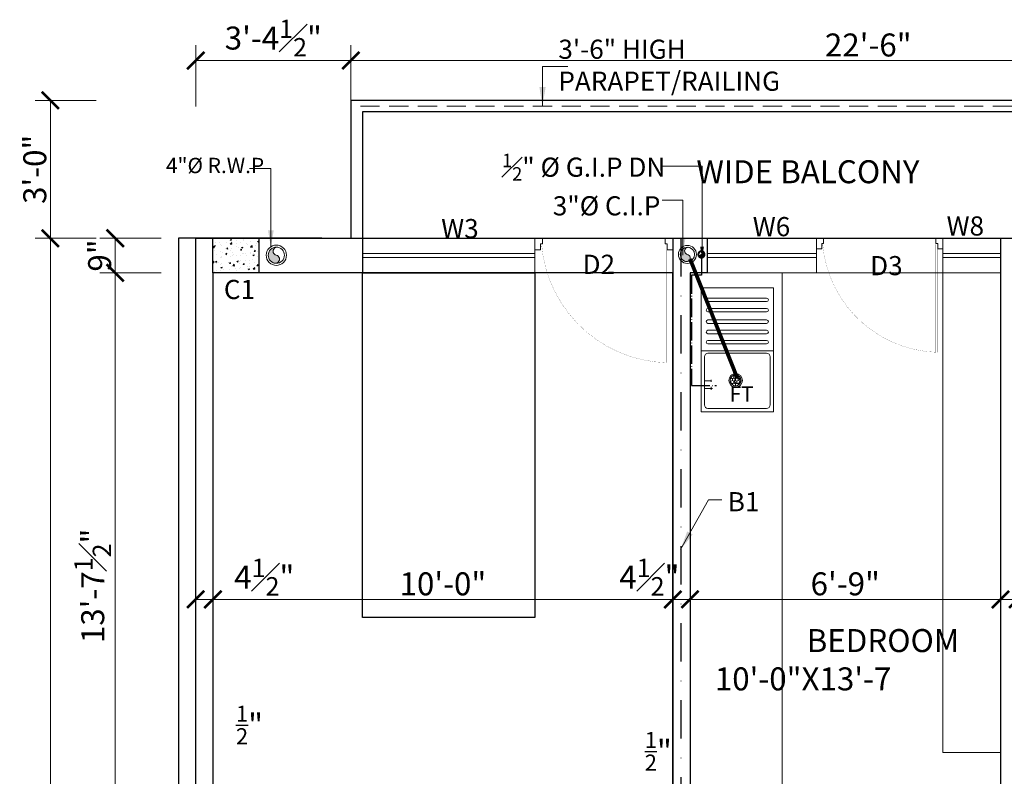
# Model space of a CAD drawing. Units: feet. Extents: x 12126 to 16886, y -11859 to -10215.
# Drawn here: x 14226 to 14483, y -11075 to -10878 of the extents above; entities that cross this region are included whole.
import ezdxf

# ---------------------------------------------------------------- set-up
doc = ezdxf.new("R2010")
doc.units = ezdxf.units.FT
doc.header["$MEASUREMENT"] = 0
doc.header["$PDMODE"] = 2
for name, pattern in [('ACAD_ISO04W100', [30, 24, -3, 0, -3]), ('CENTER2', [1.125, 0.75, -0.125, 0.125, -0.125]), ('DASHDOT', [1, 0.5, -0.25, 0, -0.25]), ('DASHED', [0.75, 0.5, -0.25]), ('HIDDEN2', [0.1875, 0.125, -0.0625])]:
    doc.linetypes.add(name, pattern=pattern)
doc.layers.get('0').update_dxf_attribs({"lineweight": 30})
doc.layers.add('0 PL WASTE PIPE', color=5, linetype='Continuous')
doc.layers.add('BLK_1_FLR_2_ROOM_1_LIGHT_VENTILATION_1', color=7, linetype='Continuous')
for name, color, linetype, lineweight in [('BEAM', 3, 'Continuous', 15), ('BLK_1_FLR_2_CHAJJA', 7, 'Continuous', 0), ('BLK_1_FLR_2_KITCHEN', 7, 'Continuous', 0), ('center line', 253, 'ACAD_ISO04W100', 5), ('CWS', 94, 'Continuous', 9), ('DIM 01', 7, 'Continuous', 9), ('DOOR', 32, 'Continuous', 13), ('DOTTED', 15, 'DASHED', 18), ('FIX', 212, 'Continuous', 13), ('HATCH', 9, 'Continuous', 20), ('JOINERY TEXT', 193, 'Continuous', 0), ('P-WASTE', 130, 'Continuous', 18), ('PL-C.W.S', 90, 'ACAD_ISO04W100', 25), ('R.W.P', 7, 'Continuous', 18), ('RAILING', 210, 'Continuous', 25), ('SANIT_FIXTURES', 13, 'Continuous', 15), ('SANTRY TEXT', 174, 'Continuous', 9), ('TEXT', 7, 'Continuous', 30), ('WALL', 10, 'Continuous', 30), ('WINDOW', 150, 'Continuous', 20)]:
    doc.layers.add(name, color=color, linetype=linetype, lineweight=lineweight)
doc.layers.add('BLK_1_FLR_2_BLT_UP_AREA', color=7, linetype='Continuous', plot=False)
doc.layers.add('BLK_1_FLR_2_REGULAR_ROOM_1', color=1, linetype='Continuous', plot=False)
doc.styles.add('AR. FOOT', font='arialbd.ttf')
doc.styles.add('AR. TEXT 01', font='arialbd.ttf')
doc.styles.add('DIM TEXT', font='GOTHIC.TTF', dxfattribs={"height": 5})
doc.styles.add('p.h tex', font='techb___.ttf')
doc.styles.get("Standard").update_dxf_attribs({"font": 'ARIALN.TTF'})
doc.styles.add('TEX02', font='GARA.TTF')
doc.dimstyles.new('DIM 50', dxfattribs={"dimtxt": 6, "dimasz": 3, "dimexe": 6, "dimexo": 4, "dimgap": 0.3125, "dimtad": 1, "dimzin": 3, "dimdsep": 46, "dimlunit": 4, "dimtxsty": 'AR. TEXT 01', "dimblk": 'DOT', "dimcen": 0.09, "dimclrd": 256, "dimclre": 256, "dimclrt": 256, "dimazin": 0, "dimtfac": 0.8, "dimtofl": 0, "dimtmove": 1, "dimatfit": 3, "dimfxl": 6, "dimfxlon": 1, "dimfrac": 1, "dimtolj": 1, "dimtzin": 0, "dimlwd": -1, "dimlwe": -1, "dimarcsym": 1})

# ---------------------------------------------------------------- blocks, each defined once
blk = doc.blocks.new('erfr')
at = {"layer": 'HATCH', "ltscale": 5}
h = blk.add_hatch(dxfattribs=at)
h.set_pattern_fill('AR-CONC', color=256, scale=0.5)
h.set_pattern_definition([(50, (-129.5326139105891, 557.8983111374251), (3.586300913003767, -0.3137606749129755), [0.375, -4.125]), (355, (-129.5326139105891, 557.8983111374251), (-0.6937566680650002, 3.760960668500056), [0.3, -3.299999999999998]), (100.45144446, (-129.2337555055892, 557.8721644174254), (2.89254423363556, 3.447199954843146), [0.3187009599999996, -3.505710559999997]), (46.18419999999998, (-129.5326139105891, 558.8983111374251), (5.33620665335786, -0.8275964039653825), [0.5624999999999993, -6.187499999999995]), (96.63563549, (-129.0879301855891, 558.8293446024255), (4.673309728371141, 4.870593003872752), [0.47805171, -5.258568799999999]), (351.1841639899997, (-129.5326139105891, 558.8983111374251), (4.673309725273866, 4.87059300134995), [0.45, -4.950000004999997]), (21, (-129.0326139105891, 558.6483111374255), (2.984535260592307, -2.013094453326694), [0.375, -4.125]), (326.0000000000001, (-129.0326139105891, 558.6483111374255), (1.216576659607909, 3.625750225234265), [0.3, -3.299999999999998]), (71.45144473999999, (-128.783902640589, 558.4805532674255), (4.201111883649856, 1.612655764031769), [0.31870095, -3.505710559999998]), (37.5, (-129.5326139105891, 557.8983111374251), (0.0607992765864533, 1.664469269156557), [0, -3.259999999999998, 0, -3.35, 0, -3.3125]), (7.499999999999999, (-129.5326139105891, 557.8983111374251), (1.315347687210743, 1.972058559411801), [0, -1.909999999999999, 0, -3.185, 0, -1.262499999999999]), (327.5, (-130.6476139105891, 557.8983111374251), (2.669112180862045, -0.1127743586718988), [0, -1.25, 0, -3.9, 0, -5.174999999999998]), (317.5, (-131.1476139105891, 557.8983111374251), (2.915930846711931, 0.5005249116615886), [0, -1.625, 0, -2.589999999999998, 0, -3.674999999999998])])
h.paths.add_polyline_path([(74703.77228014804, -75000.12003443622), (74715.77228014804, -75000.12003443622), (74715.77228014807, -74991.12003443622), (74703.77228014807, -74991.12003443622)])
at = {"layer": 'WALL', "color": 6, "ltscale": 5}
blk.add_lwpolyline([(74703.77228014807, -74991.12003443622), (74715.77228014807, -74991.12003443622), (74715.77228014804, -75000.12003443622), (74703.77228014804, -75000.12003443622)], close=True, dxfattribs=at)
blk = doc.blocks.new('D4')
for points in [[(-99.99999999417923, 1150.954666669233), (-48.39999999734573, 1150.954666669233), (-48.39999999734573, 1133.333333337214), (0, 1133.333333337214), (0, 1200), (-99.99999999417923, 1200), (-99.99999999417923, 1150.954666669233)], [(-99.99999999417923, 49.04533333076688), (-48.39999999734573, 49.04533333076688), (-48.39999999734573, 66.66666666278616), (0, 66.66666666278616), (0, 0), (-99.99999999417923, 0), (-99.99999999417923, 49.04533333076688)]]:
    blk.add_lwpolyline(points)
at = {"const_width": 1.11851519999287}
blk.add_lwpolyline([(-48.39999999734573, 1142.144000003223, 0.38341128429114), (-1083.385599992936, 51.76962119228118, 0.4142135623731)], format="xyb", dxfattribs=at)
blk.add_lwpolyline([(-1083.385599992936, 51.76962119228118), (-58.07999999960884, 51.76962119228118), (-58.07999999960884, 67.47881549099111), (-1083.385599992936, 67.47881549099111)], dxfattribs=at)
blk = doc.blocks.new('ghhj')
at = {"layer": 'FIX'}
for p, q in [((-120.7944900851553, -5033.680876790927), (-120.7944900851553, -5069.680876790926)), ((-99.7944900851553, -5033.680876790927), (-120.7944900851553, -5033.680876790927)), ((-120.7944900851553, -5033.680876790927), (-120.7944900851553, -5040.555241967307)), ((-119.7944900851553, -5035.680876790927), (-119.7944900851553, -5049.680876790927)), ((-101.7944900851553, -5034.680876790927), (-118.7944900851553, -5034.680876790927)), ((-100.7944900851553, -5049.680876790927), (-100.7944900851553, -5035.680876790927)), ((-99.7944900851553, -5069.680876790926), (-99.7944900851553, -5033.680876790927)), ((-100.7944900851553, -5040.470543009742), (-103.0852727512383, -5040.470543009742)), ((-102.7523588068679, -5040.03321162785), (-102.7523588068679, -5040.904870218167)), ((-102.7523588068679, -5042.680876790927), (-102.8205533880254, -5042.680876790927)), ((-102.7523588068679, -5042.384141292362), (-102.7523588068679, -5042.988281246107)), ((-100.7944900851553, -5042.680876790927), (-102.7523588068679, -5042.680876790927)), ((-102.7523588068679, -5042.988281246107), (-102.7523588068679, -5042.988281246107)), ((-120.7944900851553, -5051.402762020049), (-99.7944900851553, -5051.402762020049)), ((-101.7944900851553, -5050.680876790927), (-118.7944900851553, -5050.680876790927)), ((-118.7944900851553, -5053.402762020049), (-101.7944900851548, -5053.402762020049)), ((-118.7944900851553, -5054.402762020049), (-101.7944900851548, -5054.402762020049)), ((-118.7944900851553, -5056.346803588344), (-101.7944900851548, -5056.346803588344)), ((-118.7944900851553, -5057.346803588345), (-101.7944900851548, -5057.346803588345)), ((-118.7944900851553, -5059.346803588344), (-101.7944900851548, -5059.346803588344)), ((-118.7944900851553, -5060.346803588345), (-101.7944900851548, -5060.346803588345)), ((-118.7944900851553, -5062.680876790927), (-101.7944900851548, -5062.680876790927)), ((-118.7944900851553, -5063.680876790927), (-101.7944900851548, -5063.680876790927)), ((-118.7944900851553, -5065.680876790927), (-101.7944900851548, -5065.680876790927)), ((-118.7944900851553, -5066.680876790927), (-101.7944900851548, -5066.680876790927)), ((-120.7944900851553, -5069.680876790926), (-99.7944900851553, -5069.680876790926))]:
    blk.add_line(p, q, dxfattribs=at)
blk.add_circle((-110.2944900851553, -5042.680876790927), 0.8, dxfattribs=at)
for centre, radius, start, end in [((-118.7944900851553, -5035.680876790927), 1, 90, 180), ((-101.7944900851553, -5035.680876790927), 1, 0, 90), ((-118.7944900851553, -5049.680876790927), 1, 180, 270), ((-101.7944900851553, -5049.680876790927), 1, 270, 0), ((-118.7944900851553, -5053.902762020047), 0.5, 90, 270), ((-101.7944900851548, -5053.902762020047), 0.5, 270, 90), ((-118.7944900851553, -5056.846803588344), 0.5, 90, 270), ((-101.7944900851548, -5056.846803588344), 0.5, 270, 90), ((-118.7944900851553, -5059.846803588344), 0.5000000000000142, 90, 270), ((-101.7944900851548, -5059.846803588344), 0.5000000000000142, 270, 90), ((-118.7944900851553, -5063.180876790926), 0.5, 90, 270), ((-101.7944900851548, -5063.180876790926), 0.5, 270, 90), ((-118.7944900851553, -5066.180876790927), 0.5, 90, 270), ((-101.7944900851548, -5066.180876790927), 0.5, 270, 90)]:
    blk.add_arc(centre, radius, start, end, dxfattribs=at)
blk = doc.blocks.new('_ArchTick')
at = {"color": 0, "linetype": 'ByBlock', "const_width": 0.15}
blk.add_lwpolyline([(-0.5, -0.5), (0.5, 0.5)], dxfattribs=at)
blk = doc.blocks.new('*D76')
at = {"layer": 'Defpoints', "color": 0, "transparency": 16777216}
for p in [(14234.46890085674, -10934.95311382732), (14308.9550371408, -10934.95311382732), (14302.06002363202, -11540.95311382734)]:
    blk.add_point(p, dxfattribs=at)
at = {"layer": 'DIM 01', "transparency": 16777216}
for p, q in [((14246.46890085674, -10934.95311382732), (14230.46890085674, -10934.95311382732)), ((14234.46890085674, -11540.95311382734), (14234.46890085674, -10934.95311382732)), ((14246.46890085674, -11540.95311382734), (14230.46890085674, -11540.95311382734))]:
    blk.add_line(p, q, dxfattribs=at)
at = {"layer": 'DIM 01', "transparency": 16777216, "xscale": 4.5, "yscale": 4.5, "zscale": 4.5}
for p, rotation in [((14234.46890085674, -10934.95311382732), 90), ((14234.46890085674, -11540.95311382734), 270)]:
    blk.add_blockref('_ArchTick', p, dxfattribs=dict(at, rotation=rotation))
at = {"layer": 'DIM 01', "transparency": 16777216, "insert": (14230.40890085674, -11237.95311382733), "char_height": 6, "attachment_point": 5, "rotation": 90, "style": 'AR. TEXT 01'}
blk.add_mtext('\\A1;50\'-6"', dxfattribs=at)
blk = doc.blocks.new('*D84')
at = {"layer": 'Defpoints', "color": 0, "transparency": 16777216}
for p in [(14251.39478586536, -10934.95311382734), (14299.16575432375, -10934.95311382734), (14311.95503714078, -10943.95311382732)]:
    blk.add_point(p, dxfattribs=at)
at = {"layer": 'DIM 01', "transparency": 16777216}
for p, q in [((14263.39478586536, -10934.95311382734), (14247.39478586536, -10934.95311382734)), ((14251.39478586536, -10943.95311382732), (14251.39478586536, -10934.95311382734)), ((14263.39478586536, -10943.95311382732), (14247.39478586536, -10943.95311382732))]:
    blk.add_line(p, q, dxfattribs=at)
at = {"layer": 'DIM 01', "transparency": 16777216, "xscale": 4.5, "yscale": 4.5, "zscale": 4.5}
for p, rotation in [((14251.39478586536, -10934.95311382734), 90), ((14251.39478586536, -10943.95311382732), 270)]:
    blk.add_blockref('_ArchTick', p, dxfattribs=dict(at, rotation=rotation))
at = {"layer": 'DIM 01', "transparency": 16777216, "insert": (14247.32878586518, -10939.45311382735), "char_height": 6, "attachment_point": 5, "rotation": 90, "style": 'AR. TEXT 01'}
blk.add_mtext('\\A1;9"', dxfattribs=at)
blk = doc.blocks.new('*D95')
at = {"layer": 'Defpoints', "color": 0, "transparency": 16777216}
for p in [(14312.90168799834, -10888.56311008291), (14272.40168799831, -10934.95311382737), (14312.90168799834, -10934.95311382737)]:
    blk.add_point(p, dxfattribs=at)
at = {"layer": 'DIM 01', "transparency": 16777216}
for p, q in [((14272.40168799831, -10900.56311008291), (14272.40168799831, -10884.56311008291)), ((14312.90168799834, -10900.56311008291), (14312.90168799834, -10884.56311008291)), ((14272.40168799831, -10888.56311008291), (14312.90168799834, -10888.56311008291))]:
    blk.add_line(p, q, dxfattribs=at)
at = {"layer": 'DIM 01', "transparency": 16777216, "xscale": 4.5, "yscale": 4.5, "zscale": 4.5, "rotation": 180}
blk.add_blockref('_ArchTick', (14272.40168799831, -10888.56311008291), dxfattribs=at)
at = {"layer": 'DIM 01', "transparency": 16777216, "xscale": 4.5, "yscale": 4.5, "zscale": 4.5}
blk.add_blockref('_ArchTick', (14312.90168799834, -10888.56311008291), dxfattribs=at)
at = {"layer": 'DIM 01', "transparency": 16777216, "insert": (14292.65168799833, -10882.69771008291), "char_height": 6, "attachment_point": 5, "style": 'AR. TEXT 01'}
blk.add_mtext('\\A1;3\'-4{\\H0.800000x;\\S1#2;}"', dxfattribs=at)
blk = doc.blocks.new('*D96')
at = {"layer": 'Defpoints', "color": 0, "transparency": 16777216}
for p in [(14582.90168799831, -10888.56311008291), (14582.90168799831, -10898.95311382734), (14312.90168799834, -10934.95311382737)]:
    blk.add_point(p, dxfattribs=at)
at = {"layer": 'DIM 01', "transparency": 16777216}
for p, q in [((14312.90168799834, -10900.56311008291), (14312.90168799834, -10884.56311008291)), ((14582.90168799831, -10894.95311382734), (14582.90168799831, -10884.56311008291)), ((14312.90168799834, -10888.56311008291), (14582.90168799831, -10888.56311008291))]:
    blk.add_line(p, q, dxfattribs=at)
at = {"layer": 'DIM 01', "transparency": 16777216, "xscale": 4.5, "yscale": 4.5, "zscale": 4.5, "rotation": 180}
blk.add_blockref('_ArchTick', (14312.90168799834, -10888.56311008291), dxfattribs=at)
at = {"layer": 'DIM 01', "transparency": 16777216, "xscale": 4.5, "yscale": 4.5, "zscale": 4.5}
blk.add_blockref('_ArchTick', (14582.90168799831, -10888.56311008291), dxfattribs=at)
at = {"layer": 'DIM 01', "transparency": 16777216, "insert": (14447.90168799833, -10884.50311008291), "char_height": 6, "attachment_point": 5, "style": 'AR. TEXT 01'}
blk.add_mtext('\\A1;22\'-6"', dxfattribs=at)
blk = doc.blocks.new('*D98')
at = {"layer": 'Defpoints', "color": 0, "transparency": 16777216}
for p in [(14234.46890085685, -10898.95311382734), (14315.90168799834, -10898.95311382734), (14299.16575432375, -10934.95311382734)]:
    blk.add_point(p, dxfattribs=at)
at = {"layer": 'DIM 01', "transparency": 16777216}
for p, q in [((14246.46890085685, -10898.95311382734), (14230.46890085685, -10898.95311382734)), ((14234.46890085685, -10934.95311382734), (14234.46890085685, -10898.95311382734)), ((14246.46890085685, -10934.95311382734), (14230.46890085685, -10934.95311382734))]:
    blk.add_line(p, q, dxfattribs=at)
at = {"layer": 'DIM 01', "transparency": 16777216, "xscale": 4.5, "yscale": 4.5, "zscale": 4.5}
for p, rotation in [((14234.46890085685, -10898.95311382734), 90), ((14234.46890085685, -10934.95311382734), 270)]:
    blk.add_blockref('_ArchTick', p, dxfattribs=dict(at, rotation=rotation))
at = {"layer": 'DIM 01', "transparency": 16777216, "insert": (14230.40890085685, -10916.95311382734), "char_height": 6, "attachment_point": 5, "rotation": 90, "style": 'AR. TEXT 01'}
blk.add_mtext('\\A1;3\'-0"', dxfattribs=at)
blk = doc.blocks.new('*D99')
at = {"layer": 'Defpoints', "color": 0, "transparency": 16777216}
for p in [(14276.90168799834, -11029.23314445098), (14272.40168799831, -11045.23314445098), (14276.90168799834, -11045.23314445098)]:
    blk.add_point(p, dxfattribs=at)
at = {"layer": 'DIM 01', "transparency": 16777216}
for p, q in [((14272.40168799831, -11041.23314445098), (14272.40168799831, -11025.23314445098)), ((14276.90168799834, -11041.23314445098), (14276.90168799834, -11025.23314445098)), ((14272.40168799831, -11029.23314445098), (14276.90168799834, -11029.23314445098)), ((14276.90168799834, -11029.23314445098), (14298.94879511574, -11029.23314445098))]:
    blk.add_line(p, q, dxfattribs=at)
at = {"layer": 'DIM 01', "transparency": 16777216, "xscale": 4.5, "yscale": 4.5, "zscale": 4.5, "rotation": 180}
blk.add_blockref('_ArchTick', (14272.40168799831, -11029.23314445098), dxfattribs=at)
at = {"layer": 'DIM 01', "transparency": 16777216, "xscale": 4.5, "yscale": 4.5, "zscale": 4.5}
blk.add_blockref('_ArchTick', (14276.90168799834, -11029.23314445098), dxfattribs=at)
at = {"layer": 'DIM 01', "transparency": 16777216, "insert": (14290.29079511574, -11023.41874445098), "char_height": 6, "attachment_point": 5, "style": 'AR. TEXT 01'}
blk.add_mtext('\\A1;4{\\H0.800000x;\\S1#2;}"', dxfattribs=at)
blk = doc.blocks.new('*D100')
at = {"layer": 'Defpoints', "color": 0, "transparency": 16777216}
for p in [(14396.90168799832, -11029.23314445098), (14396.90168799832, -11035.23314445097), (14276.90168799834, -11045.23314445098)]:
    blk.add_point(p, dxfattribs=at)
at = {"layer": 'DIM 01', "transparency": 16777216}
for p, q in [((14276.90168799834, -11041.23314445098), (14276.90168799834, -11025.23314445098)), ((14396.90168799832, -11031.23314445098), (14396.90168799832, -11025.23314445098)), ((14276.90168799834, -11029.23314445098), (14396.90168799832, -11029.23314445098))]:
    blk.add_line(p, q, dxfattribs=at)
at = {"layer": 'DIM 01', "transparency": 16777216, "xscale": 4.5, "yscale": 4.5, "zscale": 4.5, "rotation": 180}
blk.add_blockref('_ArchTick', (14276.90168799834, -11029.23314445098), dxfattribs=at)
at = {"layer": 'DIM 01', "transparency": 16777216, "xscale": 4.5, "yscale": 4.5, "zscale": 4.5}
blk.add_blockref('_ArchTick', (14396.90168799832, -11029.23314445098), dxfattribs=at)
at = {"layer": 'DIM 01', "transparency": 16777216, "insert": (14336.90168799833, -11025.17314445098), "char_height": 6, "attachment_point": 5, "style": 'AR. TEXT 01'}
blk.add_mtext('\\A1;10\'-0"', dxfattribs=at)
blk = doc.blocks.new('*D101')
at = {"layer": 'Defpoints', "color": 0, "transparency": 16777216}
for p in [(14401.40168799832, -11029.23314445098), (14396.90168799832, -11035.23314445097), (14401.40168799832, -11035.73314445098)]:
    blk.add_point(p, dxfattribs=at)
at = {"layer": 'DIM 01', "transparency": 16777216}
for p, q in [((14396.90168799832, -11031.23314445098), (14396.90168799832, -11025.23314445098)), ((14401.40168799832, -11031.73314445098), (14401.40168799832, -11025.23314445098)), ((14396.90168799832, -11029.23314445098), (14401.40168799832, -11029.23314445098))]:
    blk.add_line(p, q, dxfattribs=at)
at = {"layer": 'DIM 01', "transparency": 16777216, "xscale": 4.5, "yscale": 4.5, "zscale": 4.5, "rotation": 180}
blk.add_blockref('_ArchTick', (14396.90168799832, -11029.23314445098), dxfattribs=at)
at = {"layer": 'DIM 01', "transparency": 16777216, "xscale": 4.5, "yscale": 4.5, "zscale": 4.5}
blk.add_blockref('_ArchTick', (14401.40168799832, -11029.23314445098), dxfattribs=at)
at = {"layer": 'DIM 01', "transparency": 16777216, "insert": (14390.79079511574, -11023.41874445098), "char_height": 6, "attachment_point": 5, "style": 'AR. TEXT 01'}
blk.add_mtext('\\A1;4{\\H0.800000x;\\S1#2;}"', dxfattribs=at)
blk = doc.blocks.new('*D102')
at = {"layer": 'Defpoints', "color": 0, "transparency": 16777216}
for p in [(14482.40168799832, -11029.23314445098), (14482.40168799832, -11030.20311382753), (14401.40168799832, -11035.73314445098)]:
    blk.add_point(p, dxfattribs=at)
at = {"layer": 'DIM 01', "transparency": 16777216}
for p, q in [((14401.40168799832, -11031.73314445098), (14401.40168799832, -11025.23314445098)), ((14482.40168799832, -11026.20311382753), (14482.40168799832, -11025.23314445098)), ((14401.40168799832, -11029.23314445098), (14482.40168799832, -11029.23314445098))]:
    blk.add_line(p, q, dxfattribs=at)
at = {"layer": 'DIM 01', "transparency": 16777216, "xscale": 4.5, "yscale": 4.5, "zscale": 4.5, "rotation": 180}
blk.add_blockref('_ArchTick', (14401.40168799832, -11029.23314445098), dxfattribs=at)
at = {"layer": 'DIM 01', "transparency": 16777216, "xscale": 4.5, "yscale": 4.5, "zscale": 4.5}
blk.add_blockref('_ArchTick', (14482.40168799832, -11029.23314445098), dxfattribs=at)
at = {"layer": 'DIM 01', "transparency": 16777216, "insert": (14441.90168799831, -11025.16714445098), "char_height": 6, "attachment_point": 5, "style": 'AR. TEXT 01'}
blk.add_mtext('\\A1;6\'-9"', dxfattribs=at)
blk = doc.blocks.new('*D103')
at = {"layer": 'Defpoints', "color": 0, "transparency": 16777216}
for p in [(14482.40168799832, -11029.23314445098), (14486.90168799831, -11030.2031138275), (14482.40168799832, -11033.73314445098)]:
    blk.add_point(p, dxfattribs=at)
at = {"layer": 'DIM 01', "transparency": 16777216}
for p, q in [((14482.40168799832, -11029.73314445098), (14482.40168799832, -11025.23314445098)), ((14486.90168799831, -11026.2031138275), (14486.90168799831, -11025.23314445098)), ((14486.90168799831, -11029.23314445098), (14482.40168799832, -11029.23314445098)), ((14486.90168799831, -11029.23314445098), (14510.94879511574, -11029.23314445098))]:
    blk.add_line(p, q, dxfattribs=at)
at = {"layer": 'DIM 01', "transparency": 16777216, "xscale": 4.5, "yscale": 4.5, "zscale": 4.5, "rotation": 180}
blk.add_blockref('_ArchTick', (14482.40168799832, -11029.23314445098), dxfattribs=at)
at = {"layer": 'DIM 01', "transparency": 16777216, "xscale": 4.5, "yscale": 4.5, "zscale": 4.5}
blk.add_blockref('_ArchTick', (14486.90168799831, -11029.23314445098), dxfattribs=at)
at = {"layer": 'DIM 01', "transparency": 16777216, "insert": (14502.29079511574, -11023.41874445098), "char_height": 6, "attachment_point": 5, "style": 'AR. TEXT 01'}
blk.add_mtext('\\A1;4{\\H0.800000x;\\S1#2;}"', dxfattribs=at)
blk = doc.blocks.new('_Dot')
at = {"color": 0, "linetype": 'ByBlock', "lineweight": -2}
blk.add_line((-0.5, 0), (-1, 0), dxfattribs=at)
at = {"color": 0, "linetype": 'ByBlock', "const_width": 0.5}
blk.add_lwpolyline([(-0.25, 0, 1), (0.25, 0, 1)], format="xyb", close=True, dxfattribs=at)
blk = doc.blocks.new('100')
at = {"layer": 'P-WASTE'}
blk.add_hatch(color=256, dxfattribs=at).paths.add_polyline_path([(0.3260249795212076, 1.973248008309383, 0.4142135551564638), (-1.973248001145293, 0.3260250230132442, 0.414213555159394), (-0.3260250724852085, -1.973247998235819, 0.9455893433159012), (-1.45519e-11, -5.457e-12, -0.9455892991167292)])
for radius in [2.499999999999999, 1.999999999999998]:
    blk.add_circle((2.12549e-09, -3.00588e-09), radius, dxfattribs=at)
for centre, start, end in [((0.21823989284348, 0.9774991942531398), 71.00664796697363, 257.4143515063175), ((-0.21823989285076, -0.97749919425223), 251.0066479669736, 77.41435150631733)]:
    blk.add_arc(centre, 1.001565437499833, start, end, dxfattribs=at)
blk = doc.blocks.new('*D112')
at = {"layer": 'Defpoints', "color": 0, "transparency": 16777216}
for p in [(14251.39478586538, -10943.95311382738), (14296.40168799832, -10943.95311382738), (14321.90168799832, -11107.45311382751)]:
    blk.add_point(p, dxfattribs=at)
at = {"layer": 'DIM 01', "transparency": 16777216}
for p, q in [((14263.39478586538, -10943.95311382738), (14247.39478586538, -10943.95311382738)), ((14251.39478586538, -11107.45311382751), (14251.39478586538, -10943.95311382738)), ((14263.39478586538, -11107.45311382751), (14247.39478586538, -11107.45311382751))]:
    blk.add_line(p, q, dxfattribs=at)
at = {"layer": 'DIM 01', "transparency": 16777216, "xscale": 4.5, "yscale": 4.5, "zscale": 4.5}
for p, rotation in [((14251.39478586538, -10943.95311382738), 90), ((14251.39478586538, -11107.45311382751), 270)]:
    blk.add_blockref('_ArchTick', p, dxfattribs=dict(at, rotation=rotation))
at = {"layer": 'DIM 01', "transparency": 16777216, "insert": (14245.52938586538, -11025.70311382745), "char_height": 6, "attachment_point": 5, "rotation": 90, "style": 'AR. TEXT 01'}
blk.add_mtext('\\A1;13\'-7{\\H0.800000x;\\S1#2;}"', dxfattribs=at)
blk = doc.blocks.new('DF DF')
at = {"layer": 'PL-C.W.S', "ltscale": 2}
h = blk.add_hatch(dxfattribs=at)
h.set_pattern_fill('JIS_LC_20', color=256, scale=0.00030976, style=0)
h.set_pattern_definition([(135.0000000015881, (-713.6371133431317, -1892.405334894047), (0.0045997013275512, 0.0045997013272962), []), (135.0000000015881, (-713.6372434423317, -1892.405334894047), (0.0045997013275512, 0.0045997013272962), [])])
edge = h.paths.add_edge_path()
edge.add_ellipse((-1141.155969474507, -1786.047756641909), major_axis=(-0.0172638459292222, 3.67380965955e-05), ratio=0.9999999999448315, start_angle=109.7335148373989, end_angle=250.5103398213486)
edge.add_ellipse((-1141.150174988148, -1786.064019041909), major_axis=(-0.0325247972641925, 1.33438009235e-05), ratio=0.9999999999445645, start_angle=180.0235064780413, end_angle=270.02350647804116, ccw=False)
edge.add_ellipse((-1141.150174988148, -1786.064019041909), major_axis=(0.0325247727854484, 4.20759883691e-05), ratio=0.9999999999445631, start_angle=269.92587879808355, end_angle=359.9258787994174, ccw=False)
edge.add_ellipse((-1141.143692296203, -1786.080281441909), major_axis=(0.0175068814637724, 7.0747587468e-06), ratio=0.9999999999445439, start_angle=111.71059004010161, end_angle=248.24310202751678, ccw=False)
at = {"layer": 'PL-C.W.S', "ltscale": 2, "extrusion": (0, 0, -1)}
for centre, major_axis, ratio, start_param, end_param in [((-1141.150174988148, -1786.064019041909), (0.0403307360506055, 3.58698504617e-05), 0.99999999994456, 3.142482045763561, 9.425667352943147), ((-1141.150174988148, -1786.064019041909), (0.0325247258547981, 6.94492913112e-05), 0.9999999999445602, 3.14372792710681, 9.426913234286395), ((-1141.143692296203, -1786.080281441909), (-0.0175068160262084, 4.83866055586e-05), 0.99999999994427, -1.194234800505054, 1.188707069907176), ((-1141.157000834208, -1786.047895540491), (0.0175068160262084, -4.83866055586e-05), 0.99999999994427, -1.194234800505054, 1.188707069907176)]:
    blk.add_ellipse(centre, major_axis=major_axis, ratio=ratio, start_param=start_param, end_param=end_param, dxfattribs=at)
blk = doc.blocks.new('SDSD')
at = {"layer": 'P-WASTE'}
h = blk.add_hatch(dxfattribs=at)
h.set_pattern_fill('HONEY', color=1, scale=5, angle=89.99999999999999, style=0)
h.set_pattern_definition([(90, (-50211.70994705233, 107515.0274732832), (-0.9610410944236026, 1.664572011413838), [1.109714674275892, -2.219429348551784]), (210.0000000065067, (-50211.70994705233, 107515.0274732832), (-0.9610411007230739, -1.664572007776834), [1.109714674057612, -2.219429348115224]), (149.9999999934931, (-50211.70994705233, 107515.0274732832), (-1.922082195146676, 3.6370019e-09), [-2.219429348115224, 1.109714674057612])])
edge = h.paths.add_edge_path()
edge.add_ellipse((782.6991829816105, -7166.742797922514), major_axis=(2.510997668090563, 2.510997668090568), ratio=0.9999999999971, start_angle=0, end_angle=360, ccw=False)
at = {"layer": 'P-WASTE', "extrusion": (0, 0, -1)}
for centre, major_axis, ratio, start_param, end_param in [((782.6991829816105, -7166.742797922309), (3.113637108428522, 3.113637108428522), 0.99999999999766, 3.141592653458931, 9.424777960638515), ((782.6991829816105, -7166.742797922514), (3.113637108428516, 3.113637108428521), 0.9999999999953298, 3.141592653458931, 9.424777960638515), ((782.6991829816105, -7166.742797922309), (2.510997668090565, 2.510997668090568), 0.9999999999971, 3.141592653459396, 9.424777960638982), ((782.6991829816105, -7166.742797922514), (2.510997668090565, 2.510997668090568), 0.9999999999971, 3.141592653459396, 9.424777960638982)]:
    blk.add_ellipse(centre, major_axis=major_axis, ratio=ratio, start_param=start_param, end_param=end_param, dxfattribs=at)
blk = doc.blocks.new('RETEU')
at = {"layer": 'R.W.P'}
h = blk.add_hatch(color=7, dxfattribs=at)
edge = h.paths.add_edge_path()
edge.add_ellipse((-37076.90065375516, -119553.1669227566), major_axis=(1.494147372830071, 1.494147372830071), ratio=0.9999999999971358, start_angle=35.6182046845361, end_angle=125.618203281105)
edge.add_ellipse((-37076.90065375516, -119553.1669227566), major_axis=(1.494147372827425, 1.494147372827423), ratio=0.9999999999948398, start_angle=125.618203281105, end_angle=215.6182018617833)
edge.add_ellipse((-37077.13122894867, -119554.1996719022), major_axis=(0.7482431835796156, 0.7482431835796152), ratio=0.9999999999816468, start_angle=218.8220523718934, end_angle=392.4143515007202)
edge.add_ellipse((-37076.67007856617, -119552.1341736046), major_axis=(-0.7482431836025633, 0.7482431836025631), ratio=0.9999999999430152, start_angle=-51.17794228077861, end_angle=122.41435150089211, ccw=False)
at = {"layer": 'R.W.P', "color": 7, "extrusion": (0, 0, -1)}
for centre, major_axis, ratio, start_param, end_param in [((-37076.90065375516, -119553.1669227566), (1.867684216040424, 1.867684216040424), 0.99999999999517, 3.926990816989658, 10.21017612416924), ((-37076.90065375516, -119553.1669227566), (-1.494147372831555, 1.494147372831555), 0.9999999999934599, 5.497787143778867, 11.78097245095845), ((-37077.13122894865, -119554.1996719022), (-0.7482431836144129, 0.7482431836144129), 0.9999999999042399, 1.005059168248902, 4.258487346123779)]:
    blk.add_ellipse(centre, major_axis=major_axis, ratio=ratio, start_param=start_param, end_param=end_param, dxfattribs=at)
at = {"layer": 'R.W.P', "color": 7, "extrusion": (0, 0, -0.9999999999999998)}
blk.add_ellipse((-37076.67007856616, -119552.1341736046), major_axis=(0.7482431836246272, 0.7482431836246272), ratio=0.99999999987498, start_param=2.575855494946888, end_param=5.829283672833697, dxfattribs=at)

msp = doc.modelspace()

# ---------------------------------------------------------------- linework, layer by layer
at = {"layer": '0 PL WASTE PIPE', "color": 4, "linetype": 'CENTER2', "lineweight": 0, "ltscale": 5, "const_width": 1}
msp.add_lwpolyline([(14413.73364029096, -10971.4577866674), (14401.40721137874, -10940.35833538767)], dxfattribs=at)
at = {"layer": 'BEAM', "linetype": 'DASHDOT', "lineweight": 25, "ltscale": 20}
msp.add_line((14399.03924835275, -10934.95311382745), (14399.03924835278, -11116.4531138275), dxfattribs=at)
at = {"layer": 'BLK_1_FLR_2_BLT_UP_AREA', "color": 25}
msp.add_lwpolyline([(14272.40168799831, -10934.95311382737), (14623.40168799832, -10934.95311382734), (14623.40168799832, -11540.95311382735), (14272.40168799831, -11540.95311382735), (14272.40168799831, -10934.95311382734)], dxfattribs=at)
at = {"layer": 'BLK_1_FLR_2_CHAJJA'}
msp.add_lwpolyline([(14312.90168799832, -10898.95311382737), (14582.90168799831, -10898.95311382737), (14582.90168799831, -10934.95311382756), (14312.90168799832, -10934.95311382756)], close=True, dxfattribs=at)
at = {"layer": 'BLK_1_FLR_2_KITCHEN', "color": 1}
msp.add_lwpolyline([(14482.40168799838, -10943.95311382193), (14401.40168799806, -10943.95311382193), (14401.40168799806, -11116.45311382748), (14482.40168799838, -11116.45311382748)], close=True, dxfattribs=at)
at = {"layer": 'BLK_1_FLR_2_REGULAR_ROOM_1', "color": 1}
msp.add_lwpolyline([(14276.90168799838, -11107.45311382751), (14396.90168799839, -11107.45311382751), (14396.90168799839, -10943.95311382737), (14276.90168799838, -10943.95311382737)], close=True, dxfattribs=at)
at = {"layer": 'BLK_1_FLR_2_ROOM_1_LIGHT_VENTILATION_1', "color": 114, "true_color": 0x139b48}
msp.add_lwpolyline([(14315.90168799838, -10943.95311382737), (14360.90168799836, -10943.95311382737), (14360.90168799836, -11033.95311382737), (14315.90168799838, -11033.95311382737)], close=True, dxfattribs=at)
at = {"layer": 'center line'}
msp.add_line((14272.40168799831, -10934.95311382737), (14272.40168799831, -11558.95311382737), dxfattribs=at)
at = {"layer": 'DIM 01'}
for p, q in [((14467.40168799831, -10943.9531138276), (14467.40168799832, -11069.24061770969)), ((14467.40168799832, -11069.24061770969), (14482.40168799832, -11069.24061770969))]:
    msp.add_line(p, q, dxfattribs=at)
at = {"layer": 'DOTTED', "ltscale": 10}
for p, q in [((14582.90168799831, -10900.45311382737), (14312.90168799835, -10900.45311382737)), ((14312.90168799835, -10900.45311382737), (14312.90168799834, -10934.95311382737))]:
    msp.add_line(p, q, dxfattribs=at)
at = {"layer": 'PL-C.W.S', "ltscale": 0.2}
msp.add_lwpolyline([(14404.38546482919, -10939.81957226358), (14404.38546482919, -10944.62559914107), (14401.77338673503, -10944.62559914107), (14401.77338673503, -10973.38876262069), (14408.30672114002, -10973.38876262069)], dxfattribs=at)
at = {"layer": 'RAILING', "ltscale": 10}
for p, q in [((14582.90168799831, -10898.95311382737), (14312.90168799835, -10898.95311382737)), ((14312.90168799835, -10898.95311382737), (14312.90168799834, -10934.95311382737)), ((14579.90168799832, -10901.95311382737), (14315.90168799835, -10901.95311382737)), ((14315.90168799835, -10901.95311382737), (14315.90168799834, -10934.95311382737))]:
    msp.add_line(p, q, dxfattribs=at)
at = {"layer": 'SANIT_FIXTURES'}
msp.add_line((14425.40168799831, -10943.95311382734), (14425.40168799834, -11092.45311382751), dxfattribs=at)
at = {"layer": 'WALL', "ltscale": 10}
for p, q in [((14267.90168799832, -10934.95311382738), (14267.90168799832, -11558.95311382737)), ((14396.90168799831, -10934.9531138275), (14396.90168799834, -11116.45311382753)), ((14405.90168799831, -10934.9531138275), (14405.90168799831, -10943.95311382753)), ((14482.40168799831, -10934.95311382756), (14482.40168799834, -11116.45311382747)), ((14482.40168799831, -10934.95311382756), (14486.90168799831, -10934.95311382751)), ((14276.90168799831, -10943.95311382737), (14276.90168799834, -11129.9531138274)), ((14401.40168799831, -10943.95311382751), (14401.40168799803, -11108.95311382751))]:
    msp.add_line(p, q, dxfattribs=at)
at = {"layer": 'WALL', "ltscale": 5}
for p, q in [((14276.90168799832, -10934.95311382737), (14267.90168799832, -10934.95311382737)), ((14305.34925761279, -10934.95311382737), (14276.90168799832, -10934.95311382737)), ((14305.34925761279, -10934.95311382737), (14315.90168799831, -10934.95311382738)), ((14315.90168799831, -10934.95311382738), (14315.90168799831, -10943.95311382741)), ((14396.90168799831, -10934.95311382748), (14405.9016879983, -10934.95311382751)), ((14315.90168799831, -10943.95311382741), (14276.90168799832, -10943.95311382737)), ((14405.90168799831, -10943.95311382753), (14401.40168799831, -10943.95311382751))]:
    msp.add_line(p, q, dxfattribs=at)
at = {"layer": 'WINDOW', "ltscale": 10}
for p, q in [((14315.90168799834, -10934.9531138275), (14360.9016879983, -10934.9531138275)), ((14360.9016879983, -10934.9531138275), (14360.90168799831, -10943.95311382745)), ((14434.40168799831, -10934.95311382777), (14405.90168799831, -10934.95311382761)), ((14434.40168799831, -10934.95311382777), (14434.40168799831, -10943.95311382777)), ((14467.40168799831, -10934.95311382761), (14467.40168799831, -10943.95311382761)), ((14467.40168799832, -10934.95311382759), (14482.40168799831, -10934.95311382761)), ((14315.90168799831, -10938.95311382738), (14360.90168799828, -10938.9531138275)), ((14315.90168799831, -10939.95311382738), (14360.90168799828, -10939.9531138275)), ((14434.40168799834, -10938.95311382773), (14405.90168799834, -10938.95311382756)), ((14434.40168799834, -10939.95311382773), (14405.90168799834, -10939.95311382756)), ((14467.40168799831, -10938.95311382759), (14482.4016879983, -10938.95311382761)), ((14467.40168799831, -10939.95311382759), (14482.4016879983, -10939.95311382761)), ((14315.90168799831, -10943.95311382741), (14360.90168799831, -10943.95311382734)), ((14434.40168799831, -10943.95311382773), (14405.90168799831, -10943.95311382756)), ((14482.4016879983, -10943.9531138276), (14467.40168799831, -10943.9531138276))]:
    msp.add_line(p, q, dxfattribs=at)

# ---------------------------------------------------------------- block references
at = {"layer": 'DIM 01'}
msp.add_blockref('RETEU', (51370.33943621712, 108613.7815954348), dxfattribs=at)
at = {"layer": 'DOOR', "rotation": 90.00000000033351}
for p, xscale, yscale, zscale in [((14396.90168799831, -10934.95311382748), 0.02999999999999, 0.02999999999999, 0.02999999999999), ((14467.40168799831, -10934.95311382759), 0.02749999999998, 0.02749999999998, 0.02749999999998)]:
    msp.add_blockref('D4', p, dxfattribs=dict(at, xscale=xscale, yscale=yscale, zscale=zscale))
at = {"layer": 'FIX', "xscale": 0.89999999999782, "yscale": 0.89999999999782, "zscale": 0.89999999999782, "rotation": 180}
msp.add_blockref('ghhj', (14314.46859921455, -15510.59057576823), dxfattribs=at)
at = {"layer": 'P-WASTE', "color": 1, "xscale": 0.9400695655276599, "yscale": 0.9400695655276599, "zscale": 0.9400695655276599}
msp.add_blockref('100', (14400.70635722489, -10939.18322110561), dxfattribs=at)
at = {"layer": 'P-WASTE', "xscale": 0.40000000000146, "yscale": 0.40000000000146, "zscale": 0.40000000000146}
msp.add_blockref('SDSD', (14100.20586338919, -8105.357306929517), dxfattribs=at)
at = {"layer": 'PL-C.W.S', "lineweight": 30, "ltscale": 0.2, "xscale": 22.60173912992468, "yscale": 22.60173912992468, "zscale": 22.60173912992468}
msp.add_blockref('DF DF', (40196.35150192841, 29428.97456901224), dxfattribs=at)
at = {"layer": 'WALL'}
msp.add_blockref('erfr', (-60426.87059214972, 64056.16692060887), dxfattribs=at)

# ---------------------------------------------------------------- texts
at = {"layer": 'BEAM', "linetype": 'DASHDOT', "lineweight": 25, "ltscale": 20, "insert": (14411.23780932055, -11001.23314445098), "char_height": 5, "width": 14.41479268928015, "attachment_point": 1, "style": 'p.h tex'}
msp.add_mtext('\\A1;{\\fArial|b0|i0|c0|p34;\\H1.0003x;B1}', dxfattribs=at)
at = {"layer": 'CWS', "ltscale": 0.2, "insert": (14394.95030731308, -10912.89999603036), "char_height": 5, "width": 45.60298924661038, "attachment_point": 3, "style": 'p.h tex'}
msp.add_mtext('\\A1;{\\fArial|b0|i0|c0|p34;\\H0.7x;\\S1#2;\\H1.429x;" %%C G.I.P DN }', dxfattribs=at)
at = {"layer": 'JOINERY TEXT', "char_height": 5, "width": 9.823400606668926, "attachment_point": 1}
for s, insert in [('{\\fArial|b0|i0|c0|p34;W3}', (14336.46739450908, -10929.93264998022)), ('{\\fArial|b0|i0|c0|p34;W6}', (14417.76982817413, -10929.42178153463)), ('{\\fArial|b0|i0|c0|p34;D2}', (14373.35092644206, -10939.25914084692)), ('{\\fArial|b0|i0|c0|p34;D3}', (14448.39899190197, -10939.60239537898))]:
    msp.add_mtext(s, dxfattribs=dict(at, insert=insert))
at = {"layer": 'JOINERY TEXT', "insert": (14468.35436394278, -10929.24680384125), "char_height": 5, "attachment_point": 1}
msp.add_mtext('W8', dxfattribs=at)
at = {"layer": 'JOINERY TEXT', "color": 6, "insert": (14279.75007424172, -10945.82180136603), "char_height": 5, "width": 9.823400606668926, "attachment_point": 1}
msp.add_mtext('{\\fArial|b0|i0|c0|p34;C1}', dxfattribs=at)
at = {"layer": 'SANTRY TEXT', "ltscale": 25, "insert": (14393.65782193489, -10928.98738833204), "char_height": 5, "width": 33.54293631897963, "attachment_point": 9, "style": 'DIM TEXT'}
msp.add_mtext('\\A1;{\\fArial|b0|i0|c0|p34;3"%%C C.I.P}', dxfattribs=at)
at = {"layer": 'SANTRY TEXT', "ltscale": 12, "insert": (14411.72607576556, -10973.58174219581), "char_height": 4, "attachment_point": 1, "style": 'AR. FOOT'}
msp.add_mtext('\\A1;FT', dxfattribs=at)
at = {"layer": 'TEXT', "attachment_point": 1}
for s, insert, char_height, width in [('{\\fArial|b0|i0|c0|p34;3\'-6" HIGH \\PPARAPET/RAILING}', (14367.03975648883, -10883.11275505773), 5, 65.18975914390468), ('\\A1;\\pi15.31861;{\\fArial|b0|i0|c0|p34;3\'-0" WIDE BALCONY}', (14403.05225567425, -10904.58956687651), 6, 113.5117162799434)]:
    msp.add_mtext(s, dxfattribs=dict(at, insert=insert, char_height=char_height, width=width))
at = {"layer": 'TEXT', "linetype": 'HIDDEN2', "insert": (14290.26989644162, -10913.96054841712), "char_height": 4, "width": 50.39691254184609, "attachment_point": 3}
msp.add_mtext('\\A1;{\\fArial|b0|i0|c0|p34;4"Ø R.W.P}', dxfattribs=at)
at = {"layer": 'TEXT', "char_height": 6, "attachment_point": 1, "style": 'TEX02'}
for s, insert, width in [('\\A1;\\pi37.88072;{\\fArial|b0|i0|c0|p34;KITCHEN\\P\\pi44.66858;6\'-9"X\\P\\pi44.07042;14\'-4\\H0.7x;\\S1/2;\\H1.42857x;"}', (14389.58324950768, -11033.85127148735), 111.249849958167), ('\\A1;\\pi24.82175;{\\fArial|b0|i0|c0|p34;BEDROOM\\P\\pi20.8266;10\'-0"X13\'-7\\H0.7x;\\S1/2;\\H1.42857x;"}', (14282.9070576279, -11036.98003223929), 91.70489925128277)]:
    msp.add_mtext(s, dxfattribs=dict(at, insert=insert, width=width))

# ---------------------------------------------------------------- dimensions: what is measured, and where the dimension line sits
at = {"layer": 'DIM 01'}
for base, p1, p2, picture, middle in [((14312.90168799834, -10888.56311008291), (14272.40168799831, -10934.95311382737), (14312.90168799834, -10934.95311382737), '*D95', (14292.65168799833, -10882.69771008291)), ((14582.90168799831, -10888.56311008291), (14312.90168799834, -10934.95311382737), (14582.90168799831, -10898.95311382734), '*D96', (14447.90168799833, -10884.50311008291)), ((14396.90168799832, -11029.23314445098), (14276.90168799834, -11045.23314445098), (14396.90168799832, -11035.23314445097), '*D100', (14336.90168799833, -11025.17314445098)), ((14482.40168799832, -11029.23314445098), (14401.40168799832, -11035.73314445098), (14482.40168799832, -11030.20311382753), '*D102', (14441.90168799831, -11025.16714445098))]:
    dim = msp.add_linear_dim(base=base, p1=p1, p2=p2, dimstyle='DIM 50', override={"dimtxt": 6, "dimasz": 4.5, "dimexe": 4, "dimgap": 1, "dimblk1": 'ArchTick', "dimblk2": 'ArchTick', "dimsah": 1, "dimfxl": 12}, dxfattribs=at)
    dim.commit()
    dim.dimension.update_dxf_attribs({"geometry": picture, "text_midpoint": middle})
for base, p1, p2, picture, middle in [((14234.46890085685, -10898.95311382734), (14299.16575432375, -10934.95311382734), (14315.90168799834, -10898.95311382734), '*D98', (14230.40890085685, -10916.95311382734)), ((14234.46890085674, -10934.95311382732), (14302.06002363202, -11540.95311382734), (14308.9550371408, -10934.95311382732), '*D76', (14230.40890085674, -11237.95311382733)), ((14251.39478586538, -10943.95311382738), (14321.90168799832, -11107.45311382751), (14296.40168799832, -10943.95311382738), '*D112', (14245.52938586538, -11025.70311382745))]:
    dim = msp.add_linear_dim(base=base, p1=p1, p2=p2, angle=90, dimstyle='DIM 50', override={"dimtxt": 6, "dimasz": 4.5, "dimexe": 4, "dimgap": 1, "dimblk1": 'ArchTick', "dimblk2": 'ArchTick', "dimsah": 1, "dimfxl": 12}, dxfattribs=at)
    dim.commit()
    dim.dimension.update_dxf_attribs({"geometry": picture, "text_midpoint": middle})
dim = msp.add_linear_dim(base=(14251.39478586536, -10934.95311382734), p1=(14311.95503714078, -10943.95311382732), p2=(14299.16575432375, -10934.95311382734), angle=90, dimstyle='DIM 50', override={"dimtxt": 6, "dimasz": 4.5, "dimexe": 4, "dimgap": 1, "dimblk1": 'ArchTick', "dimblk2": 'ArchTick', "dimsah": 1, "dimfxl": 12}, dxfattribs=at)
dim.commit()
dim.dimension.update_dxf_attribs({"geometry": '*D84', "text_midpoint": (14251.39478586518, -10939.45311382735), "dimtype": 160})
for base, p1, p2, picture, middle in [((14276.90168799834, -11029.23314445098), (14272.40168799831, -11045.23314445098), (14276.90168799834, -11045.23314445098), '*D99', (14290.29079511574, -11029.23314445098)), ((14401.40168799832, -11029.23314445098), (14396.90168799832, -11035.23314445097), (14401.40168799832, -11035.73314445098), '*D101', (14390.79079511574, -11029.23314445098)), ((14482.40168799832, -11029.23314445098), (14486.90168799831, -11030.2031138275), (14482.40168799832, -11033.73314445098), '*D103', (14502.29079511574, -11029.23314445098))]:
    dim = msp.add_linear_dim(base=base, p1=p1, p2=p2, dimstyle='DIM 50', override={"dimtxt": 6, "dimasz": 4.5, "dimexe": 4, "dimgap": 1, "dimblk1": 'ArchTick', "dimblk2": 'ArchTick', "dimsah": 1, "dimfxl": 12}, dxfattribs=at)
    dim.commit()
    dim.dimension.update_dxf_attribs({"geometry": picture, "text_midpoint": middle, "dimtype": 160})

# ---------------------------------------------------------------- leaders
at = {"layer": 'BEAM'}
msp.add_leader([(14398.93297697592, -11016.23314445098), (14406.23780932055, -11003.23314445098), (14409.73780932055, -11003.23314445098)], dimstyle='DIM 50', override={"dimasz": 5, "dimfxl": 1, "dimfxlon": 0, "dimarcsym": 0}, dxfattribs=at)
at = {"layer": 'CWS', "ltscale": 0.2}
msp.add_leader([(14404.53389654386, -10940.17221776043), (14404.53389654386, -10916.14523422751), (14393.88907305176, -10916.14523422751)], dimstyle='DIM 50', override={"dimtad": 0, "dimfxl": 1}, dxfattribs=at)
at = {"layer": 'DIM 01'}
for points, override in [([(14362.87368809725, -10900.45311382737), (14362.94141451819, -10890.14347204852), (14369.53863620365, -10890.14347204852)], {"dimasz": 5, "dimfxl": 12}), ([(14292.02208686035, -10937.35201346255), (14292.02208686035, -10916.78321020443), (14286.44712442128, -10916.78321020443)], {"dimtxt": 6, "dimasz": 4.5, "dimexe": 4, "dimgap": 1, "dimfxl": 12}), ([(14399.48633496424, -10939.34611582203), (14399.48633496424, -10925.05128727826), (14394.16683364385, -10925.05128727826)], {"dimtxt": 6, "dimasz": 4.5, "dimexe": 4, "dimgap": 1, "dimfxl": 12})]:
    msp.add_leader(points, dimstyle='DIM 50', override=override, dxfattribs=at)

doc.saveas('drawing.dxf')
